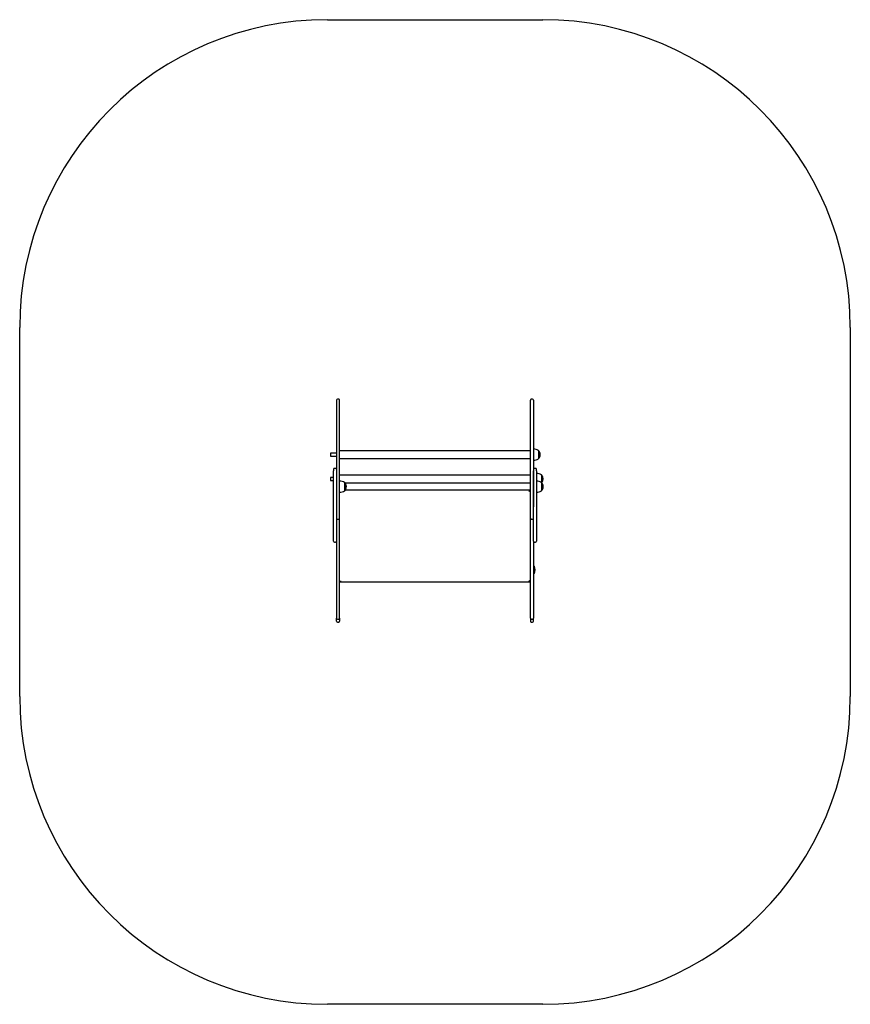
# Model space of a CAD drawing. Units: millimetres. Extents: x 26425 to 42749, y 10663 to 17858.
# Drawn here: x 37891 to 40591, y 12389 to 15589 of the extents above; entities that cross this region are included whole.
import ezdxf

# ---------------------------------------------------------------- set-up
doc = ezdxf.new("R2010")
doc.units = ezdxf.units.MM
doc.layers.add('Default', color=7, linetype='Continuous')

# ---------------------------------------------------------------- blocks, each defined once
blk = doc.blocks.new('SE14')
at = {"layer": 'Default', "color": 7, "linetype": 'Continuous'}
for p, q in [((38890.7, 15588.7), (39590.7, 15588.7)), ((37890.7, 13388.7), (37890.7, 14588.7)), ((40590.7, 14588.7), (40590.7, 13388.7)), ((38920.7, 14352.2), (38920.7, 14005.6)), ((38927.7, 14355.2), (38923.7, 14355.2)), ((38930.7, 13968.2), (38930.7, 14352.2)), ((39550.7, 13968.2), (39550.7, 14352.2)), ((39557.7, 14355.2), (39553.7, 14355.2)), ((39560.7, 14352.2), (39560.7, 14005.6)), ((38920.7, 14180.3), (38900.7, 14180.3)), ((38900.7, 14180.3), (38900.7, 14170.3)), ((39550.7, 14187.8), (38930.7, 14187.8)), ((39576.7, 14188.8), (39576.7, 14161.8)), ((39577.2, 14188.5), (39576.7, 14188.5)), ((39577.2, 14188.5), (39577.2, 14162)), ((38900.7, 14170.3), (38920.7, 14170.3)), ((38930.7, 14162.8), (39550.7, 14162.8)), ((39576.7, 14162), (39577.2, 14162)), ((38910.7, 14127.5), (38910.7, 14123)), ((38910.7, 14005.6), (38910.7, 14123)), ((38917.7, 14130.5), (38913.7, 14130.5)), ((38920.7, 14123), (38920.7, 14005.6)), ((39560.7, 14005.6), (39560.7, 14123)), ((39567.7, 14130.5), (39563.7, 14130.5)), ((39570.7, 14123), (39570.7, 14127.5)), ((39570.7, 14123), (39570.7, 14005.6)), ((38910.7, 14101), (38900.7, 14101)), ((38900.7, 14101), (38900.7, 14091)), ((38900.7, 14091), (38910.7, 14091)), ((39550.7, 14108.5), (38930.7, 14108.5)), ((38946.7, 14084.6), (38946.7, 14057.6)), ((38947.2, 14084.3), (38946.7, 14084.3)), ((38947.2, 14084.3), (38947.2, 14057.8)), ((38947.9, 14083.5), (39550.7, 14083.5)), ((39586.7, 14109.5), (39586.7, 14084.6)), ((39587.2, 14109.3), (39586.7, 14109.3)), ((39586.7, 14084.6), (39586.7, 14057.6)), ((39587.2, 14084.3), (39586.7, 14084.3)), ((39587.2, 14109.3), (39587.2, 14084.3)), ((39587.2, 14084.3), (39587.2, 14057.8)), ((38946.7, 14057.8), (38947.2, 14057.8)), ((38949.4, 14060.5), (39550.7, 14060.5)), ((39545.7, 14055.5), (39550.7, 14060.5)), ((39586.7, 14057.8), (39587.2, 14057.8)), ((38910.7, 13893.8), (38910.7, 14005.6)), ((38920.7, 14005.6), (38920.7, 13893.8)), ((39560.7, 13893.8), (39560.7, 14005.6)), ((39570.7, 14005.6), (39570.7, 13893.8)), ((38923.7, 13965.2), (38927.7, 13965.2)), ((38930.7, 13941.8), (38930.7, 13968.2)), ((39550.7, 13941.8), (39550.7, 13968.2)), ((39553.7, 13965.2), (39557.7, 13965.2)), ((38930.7, 13828), (38930.7, 13941.8)), ((39550.7, 13828), (39550.7, 13941.8)), ((38913.7, 13890.8), (38917.7, 13890.8)), ((38920.7, 13893.8), (38920.7, 13828)), ((39560.7, 13893.8), (39560.7, 13828)), ((39563.7, 13890.8), (39567.7, 13890.8)), ((38920.7, 13828), (38920.7, 13817.6)), ((38930.7, 13817.6), (38930.7, 13828)), ((39550.7, 13817.6), (39550.7, 13828)), ((39560.7, 13828), (39560.7, 13817.6)), ((38920.7, 13817.6), (38920.7, 13643.8)), ((38930.7, 13643.8), (38930.7, 13817.6)), ((39550.7, 13643.8), (39550.7, 13817.6)), ((39560.7, 13817.6), (39560.7, 13643.8)), ((39562.7, 13812.3), (39560.7, 13812.3)), ((39562.7, 13812.3), (39562.7, 13788.8)), ((38930.7, 13760.5), (38935.7, 13765.5)), ((39550.7, 13760.5), (38930.7, 13760.5)), ((39550.7, 13760.5), (39545.7, 13765.5)), ((39560.7, 13788.8), (39562.7, 13788.8)), ((38920.7, 13633.4), (38920.7, 13643.8)), ((38923.7, 13640.8), (38927.7, 13640.8)), ((38930.7, 13643.8), (38930.7, 13633.4)), ((39550.7, 13643.8), (39550.7, 13633.4)), ((39553.7, 13640.8), (39557.7, 13640.8)), ((39560.7, 13633.4), (39560.7, 13643.8)), ((38923.7, 13630.4), (38927.7, 13630.4)), ((39553.7, 13630.4), (39557.7, 13630.4)), ((39590.7, 12388.7), (38890.7, 12388.7))]:
    blk.add_line(p, q, dxfattribs=at)
for centre, radius, start, end in [((38890.7, 14588.7), 1000, 90, 180), ((39590.7, 14588.7), 1000, 0, 90), ((38923.7, 14352.2), 3, 90, 180), ((38927.7, 14352.2), 3, 0, 90), ((39553.7, 14352.2), 3, 90, 180), ((39557.7, 14352.2), 3, 0, 90), ((39560.7, 14164.2), 29.3, 56.9303, 90), ((39564, 14175.3), 18.7, 314.9139, 45.0861), ((39560.7, 14186.3), 29.3, 270, 303.0697), ((38913.7, 14127.5), 3, 90, 180), ((38917.7, 14127.5), 3, 0, 90), ((39563.7, 14127.5), 3, 90, 180), ((39567.7, 14127.5), 3, 0, 90), ((39570.7, 14085), 29.3, 56.9303, 90), ((38930.7, 14060), 29.3, 56.9303, 90), ((38934, 14071.1), 18.7, 314.9139, 45.0861), ((39570.7, 14060), 29.3, 56.9303, 90), ((39574, 14096), 18.7, 318.2085, 45.0861), ((39574, 14071.1), 18.7, 314.9139, 45.0861), ((38930.7, 14082.2), 29.3, 270, 303.0697), ((39570.7, 14082.2), 29.3, 270, 303.0697), ((38923.7, 13968.2), 3, 180, 270), ((38927.7, 13968.2), 3, 270, 0), ((39553.7, 13968.2), 3, 180, 270), ((39557.7, 13968.2), 3, 270, 0), ((38913.7, 13893.8), 3, 180, 270), ((38917.7, 13893.8), 3, 270, 0), ((39563.7, 13893.8), 3, 180, 270), ((39567.7, 13893.8), 3, 270, 0), ((39547.4, 13800.5), 19.3, 322.4002, 37.5998), ((38923.7, 13643.8), 3, 180, 270), ((38923.7, 13633.4), 3, 180, 270), ((38927.7, 13643.8), 3, 270, 0), ((38927.7, 13633.4), 3, 270, 0), ((39553.7, 13643.8), 3, 180, 270), ((39553.7, 13633.4), 3, 180, 270), ((39557.7, 13643.8), 3, 270, 0), ((39557.7, 13633.4), 3, 270, 0), ((38890.7, 13388.7), 1000, 180, 270), ((39590.7, 13388.7), 1000, 270, 0)]:
    blk.add_arc(centre, radius, start, end, dxfattribs=at)
blk = doc.blocks.new('SE13')
at = {"layer": 'Default'}
blk.add_blockref('SE14', (0, 0), dxfattribs=at)

msp = doc.modelspace()

# ---------------------------------------------------------------- block references
msp.add_blockref('SE13', (0, 0))

doc.saveas('drawing.dxf')
